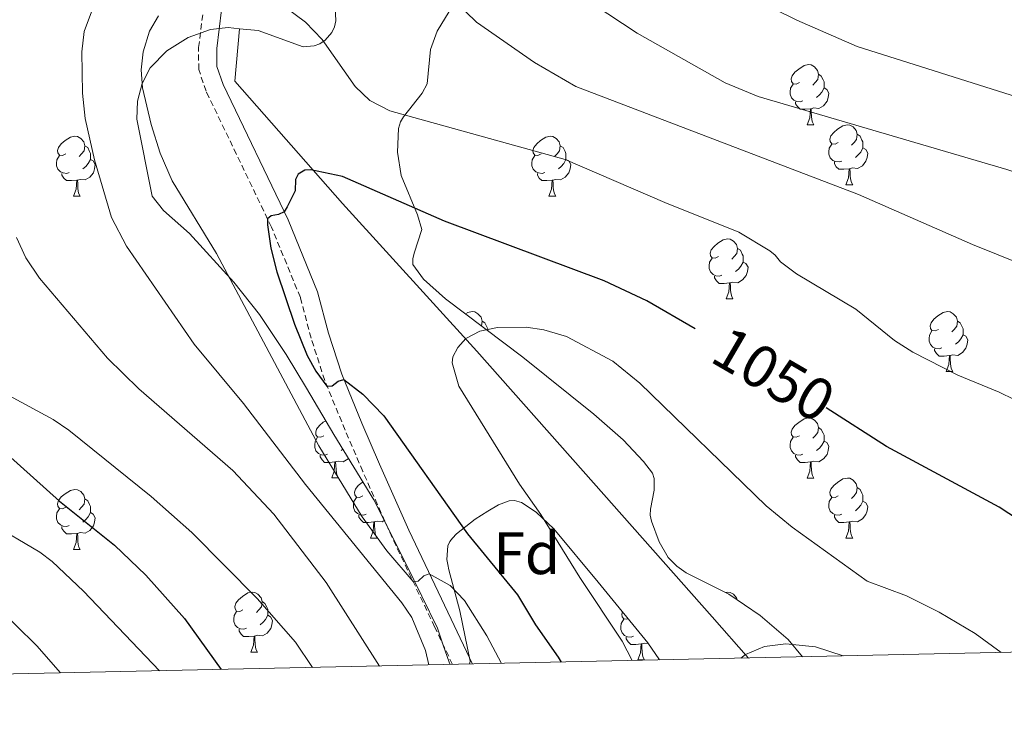
# Model space of a CAD drawing. Units: metres. Extents: x 647096 to 651614, y 4748119 to 4751185.
# Drawn here: x 651105 to 651269, y 4748590 to 4748708 of the extents above; entities that cross this region are included whole.
import ezdxf
from ezdxf.enums import TextEntityAlignment as Align

# ---------------------------------------------------------------- set-up
doc = ezdxf.new("R2010")
doc.units = ezdxf.units.M
doc.header["$MEASUREMENT"] = 0
doc.linetypes.add('TRAZOSX2', pattern=[1.5, 1, -0.5])
for name, color, linetype, lineweight in [('Level 20', 19, 'Continuous', 0), ('Level 21', 19, 'Continuous', 0), ('Level 35', 92, 'Continuous', 0), ('Level 36', 19, 'Continuous', 40), ('Level 37', 92, 'Continuous', 0), ('Level 4', 36, 'Continuous', 30), ('Level 41', 39, 'Continuous', 0), ('Level 5', 36, 'Continuous', 0), ('Level 61', 19, 'Continuous', 0)]:
    doc.layers.add(name, color=color, linetype=linetype, lineweight=lineweight)
doc.styles.add('Arial', font='ARIAL.TTF', dxfattribs={"height": 0.2})

msp = doc.modelspace()

# ---------------------------------------------------------------- linework, layer by layer
at = {"layer": 'Level 20', "color": 19, "linetype": 'Continuous', "lineweight": 0, "ltscale": 0.5}
msp.add_polyline3d([(651141.51, 4748706.69, 1047.16), (651140.75, 4748697.96, 1048.3), (651158.69, 4748677.51, 1050.3), (651181.12, 4748652.85, 1054.72), (651198.87, 4748632.79, 1057.59), (651220.38, 4748608.47, 1059.23), (651226.45, 4748601.61, 1060.3)], dxfattribs=at)
at = {"layer": 'Level 21', "color": 19, "linetype": 'TRAZOSX2', "lineweight": 0}
msp.add_polyline3d([(651177.08, 4748600.54, 1042.44), (651174.09, 4748606.81, 1042.88), (651167, 4748621.71, 1047.06), (651162.1, 4748632.78, 1048.93), (651159.16, 4748639.66, 1049.66), (651155.74, 4748647.97, 1050.05), (651153.48, 4748655.01, 1050.58), (651151.68, 4748661.83, 1050.47), (651146.87, 4748673.55, 1050.2), (651135.97, 4748696.25, 1047.02), (651134.72, 4748699.9, 1046.7), (651134.71, 4748703.59, 1046.43), (651135.93, 4748713.42, 1045.07)], dxfattribs=at)
at = {"layer": 'Level 21', "color": 19, "linetype": 'Continuous', "lineweight": 0}
msp.add_polyline3d([(651180.4, 4748600.61, 1042.36), (651176.83, 4748608.11, 1042.88), (651169.76, 4748622.97, 1047.06), (651164.88, 4748633.99, 1048.93), (651161.95, 4748640.83, 1049.66), (651158.58, 4748649.01, 1050.05), (651156.39, 4748655.86, 1050.58), (651154.56, 4748662.79, 1050.47), (651149.64, 4748674.78, 1050.2), (651138.78, 4748697.39, 1047.02), (651137.75, 4748700.41, 1046.7), (651137.74, 4748703.41, 1046.43), (651138.94, 4748713.12, 1045.07)], dxfattribs=at)
at = {"layer": 'Level 35', "color": 92, "linetype": 'Continuous', "lineweight": 0, "ltscale": 0.5}
for points in [[(651156.93, 4748722.16, 1046.52), (651157.6, 4748708.02, 1049.29), (651157.39, 4748707.04, 1049.45), (651156.94, 4748706.05, 1049.6), (651155.85, 4748704.78, 1049.78), (651154.96, 4748704.19, 1049.87), (651154.01, 4748703.82, 1049.93), (651152.15, 4748703.68, 1050.03), (651144.62, 4748706.38, 1050.21), (651141.51, 4748706.69, 1049.95)], [(651235.47, 4748601.81, 1063.39), (651233.1, 4748604.73, 1063.33), (651228.38, 4748608.7, 1063.28), (651223.16, 4748612.26, 1063.22), (651216.05, 4748615.81, 1062.86), (651214.47, 4748616.93, 1062.69), (651213.05, 4748618.41, 1062.45), (651211.54, 4748620.99, 1062.01), (651210.25, 4748624.47, 1061.5), (651210.07, 4748625.44, 1061.4), (651210.1, 4748626.46, 1061.29), (651210.7, 4748629.62, 1060.97), (651210.74, 4748631.61, 1060.75), (651210.43, 4748632.5, 1060.64), (651208.94, 4748634.42, 1060.37), (651205.53, 4748638.04, 1059.79), (651200.63, 4748642.34, 1059.04), (651188.8, 4748651.83, 1058.16), (651175.89, 4748661.62, 1056.41), (651172.24, 4748664.89, 1055.54), (651170.46, 4748667.33, 1054.9), (651170.43, 4748668.25, 1054.63), (651170.66, 4748669.22, 1054.35), (651171.93, 4748673.18, 1053.26), (651171.24, 4748675.62, 1052.74), (651168.52, 4748682.17, 1051.39), (651167.89, 4748686.09, 1050.6), (651168.06, 4748690.02, 1049.81), (651168.41, 4748691.17, 1049.55), (651168.87, 4748692.01, 1049.35), (651172.02, 4748695.95, 1048.27), (651172.83, 4748697.51, 1047.84), (651173.37, 4748703.23, 1046.06), (651174.51, 4748706.32, 1045.13), (651176.51, 4748709.59, 1044.15)], [(651141.51, 4748706.69, 1049.95), (651139.62, 4748706.88, 1049.79), (651136.69, 4748706.55, 1049.63), (651132.98, 4748705.22, 1049.51), (651129.42, 4748702.99, 1049.48), (651126.6, 4748700.19, 1049.48), (651125.28, 4748697.57, 1049.48), (651124.53, 4748694.58, 1049.48), (651124.42, 4748691.59, 1049.48), (651126.97, 4748678.73, 1049.66), (651128.84, 4748676.35, 1049.82), (651133.16, 4748672.52, 1050.21), (651140.57, 4748664.4, 1050.36), (651144.88, 4748658.95, 1050.46), (651149.34, 4748652.31, 1050.55), (651152.72, 4748646.65, 1050.48), (651157.25, 4748638.93, 1049.84), (651163.94, 4748628, 1048.2), (651169.34, 4748617.28, 1047.9), (651174.56, 4748606.59, 1045.78), (651175.5, 4748603.74, 1045.69), (651176.5, 4748600.89, 1046.05), (651176.66, 4748600.53, 1046.19)], [(651179.92, 4748600.6, 1049.17), (651180.01, 4748601.11, 1049.3), (651178.29, 4748609.5, 1051.11), (651176.48, 4748616.32, 1051.85), (651176.27, 4748617.24, 1052.19), (651176.12, 4748618.08, 1052.79), (651176.27, 4748620.34, 1055.12), (651176.63, 4748621.06, 1055.73), (651177.06, 4748621.62, 1056.04), (651177.73, 4748622.33, 1056.21), (651180.85, 4748624.81, 1055.9), (651182.95, 4748626.16, 1056.04), (651184.73, 4748627.21, 1056.84), (651186.54, 4748627.87, 1057.84), (651187.43, 4748627.93, 1058.26), (651188.56, 4748627.6, 1058.59), (651191.01, 4748625.98, 1058.8), (651194, 4748623.21, 1058.99), (651201.37, 4748614.27, 1060.51), (651209.64, 4748604.13, 1061.14), (651211.63, 4748601.29, 1061.22)]]:
    msp.add_polyline3d(points, dxfattribs=at)
at = {"layer": 'Level 36', "color": 92, "linetype": 'Continuous', "lineweight": 0}
for points in [[(651234.94, 4748697.73), (651234.41, 4748697.46), (651233.88, 4748697.51), (651233.62, 4748697.89), (651233.56, 4748698.31), (651233.72, 4748698.83), (651234.2, 4748699.43), (651234.84, 4748699.95), (651235.74, 4748700.54), (651236.48, 4748700.7), (651236.91, 4748700.65), (651237.44, 4748700.33), (651237.97, 4748699.75), (651238.13, 4748699.11), (651238.02, 4748698.25), (651237.59, 4748697.73), (651237.17, 4748697.3)], [(651238.13, 4748699.11), (651238.6, 4748698.79), (651238.92, 4748698.15), (651239.08, 4748697.83), (651239.08, 4748697.25), (651239.08, 4748696.83), (651238.71, 4748696.13), (651238.29, 4748695.65), (651237.81, 4748695.23)], [(651235.53, 4748694.65), (651235.1, 4748694.49), (651234.52, 4748694.55), (651234.04, 4748694.75), (651233.62, 4748695.18), (651233.4, 4748695.77), (651233.4, 4748696.19), (651233.46, 4748696.77), (651233.88, 4748697.46)], [(651239.08, 4748696.83), (651239.53, 4748696.57), (651239.88, 4748695.96), (651239.77, 4748695.23), (651239.56, 4748694.59), (651238.97, 4748693.85), (651238.18, 4748693.37), (651237.33, 4748693.48), (651236.9, 4748693.35)], [(651236.79, 4748693.35), (651235.9, 4748693.27), (651235.05, 4748693.27), (651234.63, 4748693.69), (651234.31, 4748694.17), (651234.31, 4748694.49)], [(651236.24, 4748690.67), (651236.68, 4748691.83), (651236.79, 4748693.35), (651236.9, 4748693.35), (651236.93, 4748692.77), (651236.97, 4748692.08), (651237.04, 4748691.47), (651237.15, 4748691.07), (651237.37, 4748690.67)], [(651236.24, 4748690.67), (651237.37, 4748690.67)], [(651241.42, 4748687.69), (651240.89, 4748687.43), (651240.36, 4748687.48), (651240.09, 4748687.85), (651240.04, 4748688.27), (651240.2, 4748688.79), (651240.68, 4748689.39), (651241.31, 4748689.92), (651242.21, 4748690.51), (651242.96, 4748690.67), (651243.38, 4748690.61), (651243.91, 4748690.29), (651244.44, 4748689.71), (651244.6, 4748689.07), (651244.49, 4748688.22), (651244.07, 4748687.69), (651243.65, 4748687.27)], [(651112.54, 4748685.79), (651112.01, 4748685.52), (651111.48, 4748685.58), (651111.21, 4748685.95), (651111.16, 4748686.37), (651111.32, 4748686.89), (651111.8, 4748687.49), (651112.43, 4748688.02), (651113.33, 4748688.6), (651114.08, 4748688.76), (651114.5, 4748688.71), (651115.03, 4748688.39), (651115.56, 4748687.81), (651115.72, 4748687.17), (651115.61, 4748686.32), (651115.19, 4748685.79), (651114.77, 4748685.36)], [(651191.86, 4748685.79), (651191.33, 4748685.52), (651190.8, 4748685.58), (651190.54, 4748685.95), (651190.48, 4748686.37), (651190.64, 4748686.89), (651191.12, 4748687.49), (651191.76, 4748688.02), (651192.66, 4748688.6), (651193.4, 4748688.76), (651193.83, 4748688.71), (651194.36, 4748688.39), (651194.89, 4748687.81), (651195.05, 4748687.17), (651194.94, 4748686.32), (651194.51, 4748685.79), (651194.09, 4748685.36)], [(651244.6, 4748689.07), (651245.08, 4748688.75), (651245.39, 4748688.11), (651245.55, 4748687.79), (651245.55, 4748687.21), (651245.55, 4748686.79), (651245.18, 4748686.1), (651244.76, 4748685.62), (651244.28, 4748685.2)], [(651115.72, 4748687.17), (651116.2, 4748686.85), (651116.51, 4748686.21), (651116.67, 4748685.89), (651116.67, 4748685.31), (651116.67, 4748684.89), (651116.3, 4748684.2), (651115.88, 4748683.72), (651115.4, 4748683.3)], [(651195.05, 4748687.17), (651195.52, 4748686.85), (651195.84, 4748686.21), (651196, 4748685.89), (651196, 4748685.31), (651196, 4748684.89), (651195.63, 4748684.2), (651195.21, 4748683.72), (651194.73, 4748683.3)], [(651242, 4748684.61), (651241.58, 4748684.45), (651240.99, 4748684.51), (651240.52, 4748684.72), (651240.09, 4748685.15), (651239.88, 4748685.73), (651239.88, 4748686.15), (651239.93, 4748686.73), (651240.36, 4748687.43)], [(651245.55, 4748686.79), (651246.01, 4748686.54), (651246.35, 4748685.93), (651246.24, 4748685.2), (651246.03, 4748684.56), (651245.45, 4748683.82), (651244.65, 4748683.34), (651243.8, 4748683.45), (651243.37, 4748683.31)], [(651113.12, 4748682.71), (651112.7, 4748682.55), (651112.11, 4748682.61), (651111.64, 4748682.82), (651111.21, 4748683.24), (651111, 4748683.83), (651111, 4748684.25), (651111.05, 4748684.83), (651111.48, 4748685.52)], [(651116.67, 4748684.89), (651117.13, 4748684.64), (651117.47, 4748684.02), (651117.36, 4748683.3), (651117.15, 4748682.66), (651116.57, 4748681.92), (651115.77, 4748681.44), (651114.92, 4748681.54), (651114.49, 4748681.41)], [(651192.45, 4748682.71), (651192.02, 4748682.55), (651191.44, 4748682.61), (651190.96, 4748682.82), (651190.54, 4748683.24), (651190.32, 4748683.83), (651190.32, 4748684.25), (651190.38, 4748684.83), (651190.8, 4748685.52)], [(651196, 4748684.89), (651196.45, 4748684.64), (651196.8, 4748684.02), (651196.69, 4748683.3), (651196.48, 4748682.66), (651195.89, 4748681.92), (651195.1, 4748681.44), (651194.25, 4748681.54), (651193.82, 4748681.41)], [(651243.26, 4748683.31), (651242.37, 4748683.23), (651241.53, 4748683.23), (651241.1, 4748683.66), (651240.78, 4748684.13), (651240.78, 4748684.45)], [(651242.72, 4748680.63), (651243.15, 4748681.79), (651243.26, 4748683.31), (651243.37, 4748683.31), (651243.41, 4748682.73), (651243.44, 4748682.05), (651243.51, 4748681.43), (651243.63, 4748681.03), (651243.84, 4748680.63)], [(651114.38, 4748681.41), (651113.49, 4748681.33), (651112.65, 4748681.33), (651112.22, 4748681.76), (651111.9, 4748682.23), (651111.9, 4748682.55)], [(651113.84, 4748678.73), (651114.27, 4748679.89), (651114.38, 4748681.41), (651114.49, 4748681.41), (651114.53, 4748680.83), (651114.56, 4748680.14), (651114.63, 4748679.53), (651114.75, 4748679.13), (651114.96, 4748678.73)], [(651193.71, 4748681.41), (651192.82, 4748681.33), (651191.97, 4748681.33), (651191.55, 4748681.76), (651191.23, 4748682.23), (651191.23, 4748682.55)], [(651193.16, 4748678.73), (651193.6, 4748679.89), (651193.71, 4748681.41), (651193.82, 4748681.41), (651193.85, 4748680.83), (651193.89, 4748680.14), (651193.96, 4748679.53), (651194.07, 4748679.13), (651194.29, 4748678.73)], [(651242.72, 4748680.63), (651243.84, 4748680.63)], [(651113.84, 4748678.73), (651114.96, 4748678.73)], [(651193.16, 4748678.73), (651194.29, 4748678.73)], [(651221.44, 4748668.64), (651220.91, 4748668.38), (651220.38, 4748668.43), (651220.12, 4748668.8), (651220.06, 4748669.23), (651220.22, 4748669.75), (651220.7, 4748670.34), (651221.34, 4748670.87), (651222.24, 4748671.46), (651222.98, 4748671.62), (651223.4, 4748671.56), (651223.94, 4748671.25), (651224.46, 4748670.66), (651224.62, 4748670.02), (651224.52, 4748669.17), (651224.09, 4748668.64), (651223.67, 4748668.22)], [(651224.62, 4748670.02), (651225.1, 4748669.71), (651225.42, 4748669.07), (651225.58, 4748668.75), (651225.58, 4748668.17), (651225.58, 4748667.74), (651225.2, 4748667.05), (651224.78, 4748666.57), (651224.3, 4748666.15)], [(651222.02, 4748665.56), (651221.6, 4748665.4), (651221.02, 4748665.46), (651220.54, 4748665.67), (651220.12, 4748666.1), (651219.9, 4748666.68), (651219.9, 4748667.1), (651219.96, 4748667.69), (651220.38, 4748668.38)], [(651225.58, 4748667.74), (651226.03, 4748667.49), (651226.38, 4748666.88), (651226.26, 4748666.15), (651226.06, 4748665.51), (651225.47, 4748664.77), (651224.68, 4748664.29), (651223.82, 4748664.4), (651223.4, 4748664.27)], [(651223.28, 4748664.27), (651222.4, 4748664.18), (651221.55, 4748664.18), (651221.12, 4748664.61), (651220.8, 4748665.09), (651220.8, 4748665.4)], [(651222.74, 4748661.58), (651223.18, 4748662.74), (651223.28, 4748664.27), (651223.4, 4748664.27), (651223.43, 4748663.68), (651223.46, 4748663), (651223.54, 4748662.38), (651223.65, 4748661.98), (651223.86, 4748661.58)], [(651222.74, 4748661.58), (651223.86, 4748661.58)], [(651179.24, 4748659.08), (651179.6, 4748659.32), (651180.34, 4748659.48), (651180.77, 4748659.42), (651181.3, 4748659.11), (651181.83, 4748658.52), (651181.99, 4748657.88), (651181.88, 4748657.07)], [(651258.13, 4748656.5), (651257.6, 4748656.24), (651257.07, 4748656.29), (651256.8, 4748656.66), (651256.75, 4748657.09), (651256.91, 4748657.61), (651257.39, 4748658.2), (651258.03, 4748658.73), (651258.92, 4748659.32), (651259.67, 4748659.48), (651260.1, 4748659.42), (651260.62, 4748659.11), (651261.16, 4748658.52), (651261.32, 4748657.88), (651261.2, 4748657.03), (651260.78, 4748656.5), (651260.36, 4748656.08)], [(651181.99, 4748657.88), (651182.46, 4748657.57), (651182.78, 4748656.93), (651182.94, 4748656.61), (651182.94, 4748656.27)], [(651261.32, 4748657.88), (651261.79, 4748657.57), (651262.1, 4748656.93), (651262.26, 4748656.61), (651262.26, 4748656.03), (651262.26, 4748655.6), (651261.9, 4748654.91), (651261.48, 4748654.43), (651261, 4748654.01)], [(651258.72, 4748653.42), (651258.29, 4748653.26), (651257.7, 4748653.32), (651257.23, 4748653.53), (651256.8, 4748653.96), (651256.59, 4748654.54), (651256.59, 4748654.96), (651256.64, 4748655.55), (651257.07, 4748656.24)], [(651262.26, 4748655.6), (651262.72, 4748655.35), (651263.06, 4748654.74), (651262.96, 4748654.01), (651262.74, 4748653.37), (651262.16, 4748652.63), (651261.36, 4748652.15), (651260.52, 4748652.26), (651260.08, 4748652.13)], [(651259.98, 4748652.13), (651259.08, 4748652.04), (651258.24, 4748652.04), (651257.82, 4748652.47), (651257.5, 4748652.95), (651257.5, 4748653.26)], [(651259.43, 4748649.44), (651259.86, 4748650.6), (651259.98, 4748652.13), (651260.08, 4748652.13), (651260.12, 4748651.54), (651260.16, 4748650.86), (651260.22, 4748650.24), (651260.34, 4748649.84), (651260.56, 4748649.44)], [(651259.43, 4748649.44), (651260.56, 4748649.44)], [(651234.94, 4748638.73), (651234.41, 4748638.47), (651233.88, 4748638.52), (651233.62, 4748638.89), (651233.56, 4748639.32), (651233.72, 4748639.84), (651234.2, 4748640.43), (651234.84, 4748640.96), (651235.74, 4748641.55), (651236.48, 4748641.71), (651236.91, 4748641.65), (651237.44, 4748641.34), (651237.97, 4748640.75), (651238.13, 4748640.11), (651238.02, 4748639.26), (651237.59, 4748638.73), (651237.17, 4748638.31)], [(651155.62, 4748638.73), (651155.09, 4748638.47), (651154.56, 4748638.53), (651154.29, 4748638.89), (651154.24, 4748639.32), (651154.4, 4748639.84), (651154.88, 4748640.43), (651155.51, 4748640.97), (651155.91, 4748641.22)], [(651238.13, 4748640.11), (651238.6, 4748639.8), (651238.92, 4748639.16), (651239.08, 4748638.84), (651239.08, 4748638.26), (651239.08, 4748637.83), (651238.71, 4748637.14), (651238.29, 4748636.66), (651237.81, 4748636.24)], [(651156.2, 4748635.66), (651155.78, 4748635.5), (651155.19, 4748635.56), (651154.72, 4748635.77), (651154.29, 4748636.19), (651154.08, 4748636.78), (651154.08, 4748637.19), (651154.13, 4748637.78), (651154.56, 4748638.47)], [(651235.53, 4748635.65), (651235.1, 4748635.49), (651234.52, 4748635.55), (651234.04, 4748635.77), (651233.62, 4748636.19), (651233.4, 4748636.77), (651233.4, 4748637.19), (651233.46, 4748637.78), (651233.88, 4748638.47)], [(651239.08, 4748637.83), (651239.53, 4748637.58), (651239.88, 4748636.97), (651239.77, 4748636.24), (651239.56, 4748635.6), (651238.97, 4748634.86), (651238.18, 4748634.38), (651237.33, 4748634.49), (651236.9, 4748634.36)], [(651157.46, 4748634.36), (651156.57, 4748634.28), (651155.73, 4748634.28), (651155.3, 4748634.71), (651154.98, 4748635.18), (651154.98, 4748635.5)], [(651158.75, 4748636.48), (651158.48, 4748636.25)], [(651236.79, 4748634.36), (651235.9, 4748634.27), (651235.05, 4748634.27), (651234.63, 4748634.71), (651234.31, 4748635.18), (651234.31, 4748635.49)], [(651156.92, 4748631.68), (651157.35, 4748632.84), (651157.46, 4748634.36), (651157.57, 4748634.36), (651157.61, 4748633.78), (651157.64, 4748633.09), (651157.71, 4748632.48), (651157.83, 4748632.08), (651158.04, 4748631.68)], [(651159.7, 4748634.93), (651159.65, 4748634.87), (651158.85, 4748634.39), (651158, 4748634.49), (651157.57, 4748634.36)], [(651236.24, 4748631.67), (651236.68, 4748632.83), (651236.79, 4748634.36), (651236.9, 4748634.36), (651236.93, 4748633.77), (651236.97, 4748633.09), (651237.04, 4748632.47), (651237.15, 4748632.07), (651237.37, 4748631.67)], [(651156.92, 4748631.68), (651158.04, 4748631.68)], [(651162.09, 4748628.7), (651161.56, 4748628.44), (651161.03, 4748628.49), (651160.77, 4748628.86), (651160.71, 4748629.29), (651160.87, 4748629.81), (651161.35, 4748630.4), (651161.99, 4748630.93), (651162.1, 4748631.01)], [(651236.24, 4748631.67), (651237.37, 4748631.67)], [(651241.42, 4748628.7), (651240.89, 4748628.43), (651240.36, 4748628.49), (651240.09, 4748628.86), (651240.04, 4748629.29), (651240.2, 4748629.81), (651240.68, 4748630.4), (651241.31, 4748630.93), (651242.21, 4748631.51), (651242.96, 4748631.67), (651243.38, 4748631.62), (651243.91, 4748631.3), (651244.44, 4748630.72), (651244.6, 4748630.08), (651244.49, 4748629.23), (651244.07, 4748628.7), (651243.65, 4748628.27)], [(651244.6, 4748630.08), (651245.08, 4748629.76), (651245.39, 4748629.13), (651245.55, 4748628.81), (651245.55, 4748628.23), (651245.55, 4748627.8), (651245.18, 4748627.11), (651244.76, 4748626.63), (651244.28, 4748626.21)], [(651112.54, 4748626.8), (651112.01, 4748626.53), (651111.48, 4748626.59), (651111.21, 4748626.96), (651111.16, 4748627.38), (651111.32, 4748627.9), (651111.8, 4748628.5), (651112.43, 4748629.03), (651113.33, 4748629.61), (651114.08, 4748629.77), (651114.5, 4748629.72), (651115.03, 4748629.4), (651115.56, 4748628.82), (651115.72, 4748628.18), (651115.61, 4748627.33), (651115.19, 4748626.8), (651114.77, 4748626.37)], [(651162.68, 4748625.62), (651162.25, 4748625.46), (651161.67, 4748625.52), (651161.19, 4748625.73), (651160.77, 4748626.16), (651160.55, 4748626.74), (651160.55, 4748627.16), (651160.61, 4748627.75), (651161.03, 4748628.44)], [(651242, 4748625.62), (651241.58, 4748625.46), (651240.99, 4748625.52), (651240.52, 4748625.73), (651240.09, 4748626.15), (651239.88, 4748626.74), (651239.88, 4748627.16), (651239.93, 4748627.75), (651240.36, 4748628.43)], [(651115.72, 4748628.18), (651116.2, 4748627.86), (651116.51, 4748627.22), (651116.67, 4748626.9), (651116.67, 4748626.32), (651116.67, 4748625.9), (651116.3, 4748625.21), (651115.88, 4748624.73), (651115.4, 4748624.31)], [(651245.55, 4748627.8), (651246.01, 4748627.55), (651246.35, 4748626.93), (651246.24, 4748626.21), (651246.03, 4748625.57), (651245.45, 4748624.83), (651244.65, 4748624.35), (651243.8, 4748624.45), (651243.37, 4748624.33)], [(651113.12, 4748623.72), (651112.7, 4748623.56), (651112.11, 4748623.62), (651111.64, 4748623.83), (651111.21, 4748624.25), (651111, 4748624.84), (651111, 4748625.26), (651111.05, 4748625.84), (651111.48, 4748626.53)], [(651116.67, 4748625.9), (651117.13, 4748625.65), (651117.47, 4748625.03), (651117.36, 4748624.31), (651117.15, 4748623.67), (651116.57, 4748622.93), (651115.77, 4748622.45), (651114.92, 4748622.55), (651114.49, 4748622.42)], [(651163.94, 4748624.33), (651163.05, 4748624.24), (651162.2, 4748624.24), (651161.78, 4748624.67), (651161.46, 4748625.15), (651161.46, 4748625.46)], [(651243.26, 4748624.33), (651242.37, 4748624.24), (651241.53, 4748624.24), (651241.1, 4748624.67), (651240.78, 4748625.15), (651240.78, 4748625.46)], [(651114.38, 4748622.42), (651113.49, 4748622.34), (651112.65, 4748622.34), (651112.22, 4748622.77), (651111.9, 4748623.24), (651111.9, 4748623.56)], [(651163.39, 4748621.64), (651163.83, 4748622.8), (651163.94, 4748624.33), (651164.05, 4748624.33), (651164.08, 4748623.74), (651164.12, 4748623.06), (651164.19, 4748622.44), (651164.3, 4748622.04), (651164.52, 4748621.64)], [(651165.67, 4748624.56), (651165.33, 4748624.35), (651164.48, 4748624.46), (651164.05, 4748624.33)], [(651242.72, 4748621.64), (651243.15, 4748622.8), (651243.26, 4748624.33), (651243.37, 4748624.33), (651243.41, 4748623.74), (651243.44, 4748623.05), (651243.51, 4748622.44), (651243.63, 4748622.04), (651243.84, 4748621.64)], [(651113.84, 4748619.74), (651114.27, 4748620.9), (651114.38, 4748622.42), (651114.49, 4748622.42), (651114.53, 4748621.84), (651114.56, 4748621.15), (651114.63, 4748620.54), (651114.75, 4748620.14), (651114.96, 4748619.74)], [(651163.39, 4748621.64), (651164.52, 4748621.64)], [(651242.72, 4748621.64), (651243.84, 4748621.64)], [(651113.84, 4748619.74), (651114.96, 4748619.74)], [(651142.11, 4748609.65), (651141.58, 4748609.39), (651141.05, 4748609.44), (651140.79, 4748609.81), (651140.73, 4748610.24), (651140.89, 4748610.76), (651141.37, 4748611.35), (651142.01, 4748611.88), (651142.91, 4748612.47), (651143.65, 4748612.63), (651144.08, 4748612.57), (651144.61, 4748612.26), (651145.14, 4748611.67), (651145.3, 4748611.03), (651145.19, 4748610.18), (651144.76, 4748609.65), (651144.34, 4748609.23)], [(651222.6, 4748612.55), (651222.98, 4748612.63), (651223.4, 4748612.57), (651223.93, 4748612.26), (651224.46, 4748611.67), (651224.55, 4748611.31)], [(651145.3, 4748611.03), (651145.77, 4748610.72), (651146.09, 4748610.08), (651146.25, 4748609.76), (651146.25, 4748609.18), (651146.25, 4748608.75), (651145.88, 4748608.06), (651145.46, 4748607.58), (651144.98, 4748607.16)], [(651142.7, 4748606.57), (651142.27, 4748606.41), (651141.69, 4748606.47), (651141.21, 4748606.68), (651140.79, 4748607.11), (651140.57, 4748607.69), (651140.57, 4748608.11), (651140.63, 4748608.7), (651141.05, 4748609.39)], [(651146.25, 4748608.75), (651146.7, 4748608.5), (651147.05, 4748607.89), (651146.94, 4748607.16), (651146.73, 4748606.52), (651146.14, 4748605.78), (651145.35, 4748605.3), (651144.5, 4748605.41), (651144.07, 4748605.28)], [(651206.34, 4748608.17), (651206.16, 4748608.09), (651205.63, 4748608.14), (651205.37, 4748608.51), (651205.31, 4748608.94), (651205.42, 4748609.3)], [(651207.28, 4748605.27), (651206.85, 4748605.11), (651206.27, 4748605.17), (651205.79, 4748605.38), (651205.37, 4748605.81), (651205.15, 4748606.39), (651205.15, 4748606.81), (651205.21, 4748607.4), (651205.63, 4748608.09)], [(651143.96, 4748605.28), (651143.07, 4748605.19), (651142.22, 4748605.19), (651141.8, 4748605.62), (651141.48, 4748606.1), (651141.48, 4748606.41)], [(651143.41, 4748602.59), (651143.85, 4748603.75), (651143.96, 4748605.28), (651144.07, 4748605.28), (651144.1, 4748604.69), (651144.14, 4748604.01), (651144.21, 4748603.39), (651144.32, 4748602.99), (651144.54, 4748602.59)], [(651208.54, 4748603.98), (651207.65, 4748603.89), (651206.8, 4748603.89), (651206.38, 4748604.32), (651206.06, 4748604.8), (651206.06, 4748605.11)], [(651207.99, 4748601.29), (651208.43, 4748602.45), (651208.54, 4748603.98), (651208.65, 4748603.98), (651208.68, 4748603.39), (651208.72, 4748602.71), (651208.79, 4748602.09), (651208.9, 4748601.69), (651209.12, 4748601.29)], [(651209.71, 4748604.03), (651209.08, 4748604.11), (651208.65, 4748603.98)], [(651143.41, 4748602.59), (651144.54, 4748602.59)], [(651207.99, 4748601.29), (651209.12, 4748601.29)]]:
    msp.add_lwpolyline(points, dxfattribs=at)
at = {"layer": 'Level 4', "color": 36, "linetype": 'Continuous', "lineweight": 30}
for points in [[(651217.54, 4748656.6, 1050), (651209.48, 4748661.28, 1050), (651202.38, 4748664.59, 1050), (651175.74, 4748674.59, 1050), (651158.71, 4748682.01, 1050), (651153.45, 4748683.16, 1050), (651152.45, 4748683.06, 1050), (651151.31, 4748682.43, 1050), (651150.86, 4748681.5, 1050), (651150.81, 4748679.65, 1050), (651149.49, 4748676.94, 1050), (651148.99, 4748676.14, 1050), (651148.04, 4748675.67, 1050), (651146.84, 4748675.48, 1050), (651146.22, 4748674.95, 1050), (651146.22, 4748673.97, 1050), (651146.73, 4748670.07, 1050), (651147.75, 4748666.11, 1050), (651150.68, 4748657.37, 1050), (651152.83, 4748652.14, 1050), (651154.27, 4748649.53, 1050), (651156.12, 4748647.03, 1050), (651156.98, 4748647.07, 1050), (651158, 4748647.87, 1050), (651158.94, 4748648.11, 1050), (651162.11, 4748645.65, 1050), (651165.61, 4748642.04, 1050), (651179.59, 4748622.35, 1050), (651187.91, 4748612.15, 1050), (651190.89, 4748607.13, 1050), (651194.68, 4748601.77, 1050), (651195.19, 4748600.93, 1050)], [(651293.39, 4748603.07, 1050), (651291.9, 4748605.65, 1050), (651282.7, 4748616.62, 1050), (651279.41, 4748619.51, 1050), (651268.28, 4748626.82, 1050), (651249.46, 4748636.95, 1050), (651239.4, 4748643.39, 1050)], [(651102.82, 4748635.59, 1025), (651111.51, 4748627.81, 1025), (651120.67, 4748620.48, 1025), (651125.9, 4748615.46, 1025), (651132.38, 4748608.21, 1025), (651138.45, 4748599.7, 1025)]]:
    msp.add_polyline3d(points, dxfattribs=at)
at = {"layer": 'Level 5', "color": 36, "linetype": 'Continuous', "lineweight": 0}
for points in [[(651096.75, 4748780.29, 1040), (651105.79, 4748766.09, 1040), (651114.67, 4748753.22, 1040), (651116.39, 4748749.62, 1040), (651118.23, 4748743.89, 1040), (651120.17, 4748735.89, 1040), (651120.95, 4748729.97, 1040), (651120.69, 4748724.78, 1040), (651117, 4748709.98, 1040), (651115.59, 4748706.23, 1040), (651115.22, 4748702.86, 1040), (651115.35, 4748695.93, 1040), (651115.76, 4748691.71, 1040), (651117.33, 4748684.8, 1040), (651120.15, 4748675.2, 1040), (651122.69, 4748670.38, 1040), (651133.94, 4748654.03, 1040), (651142.18, 4748644.1, 1040), (651152.54, 4748630.61, 1040), (651168.64, 4748610.81, 1040), (651170.28, 4748608.35, 1040), (651172.56, 4748602.85, 1040), (651173.11, 4748600.45, 1040)], [(651195.67, 4748714.08, 1035), (651207.87, 4748705.97, 1035), (651222.55, 4748697.67, 1035), (651228.07, 4748695.37, 1035), (651269.54, 4748683.21, 1035), (651283.24, 4748678.75, 1035), (651309.57, 4748667.03, 1035), (651317.05, 4748663, 1035), (651325.78, 4748656.19, 1035), (651334.35, 4748648.02, 1035), (651339.7, 4748643.51, 1035), (651342.74, 4748640.22, 1035), (651346.43, 4748635.47, 1035), (651352.52, 4748626.63, 1035), (651360.89, 4748611.82, 1035), (651363.13, 4748608.5, 1035), (651365.51, 4748605.69, 1035), (651366.76, 4748604.67, 1035)], [(651175.6, 4748713.13, 1040), (651181.06, 4748707.77, 1040), (651190.74, 4748701.06, 1040), (651197.67, 4748697.07, 1040), (651244.8, 4748679.02, 1040), (651263.81, 4748670.67, 1040), (651283.27, 4748662.8, 1040), (651288.08, 4748660.37, 1040), (651292.23, 4748657.61, 1040), (651314.19, 4748639.32, 1040), (651322.4, 4748631.95, 1040), (651325.79, 4748628.42, 1040), (651330.59, 4748621.99, 1040), (651335.16, 4748613.98, 1040), (651335.61, 4748611.03, 1040), (651335.32, 4748603.99, 1040)], [(651223.14, 4748713.81, 1030), (651234.51, 4748708.14, 1030), (651244.6, 4748703.75, 1030), (651272.38, 4748694.92, 1030), (651286.48, 4748689.82, 1030), (651298.75, 4748684.93, 1030), (651308.68, 4748680.21, 1030), (651322.08, 4748673.13, 1030), (651330.8, 4748668.21, 1030), (651337.55, 4748663.94, 1030), (651347.11, 4748656.62, 1030), (651354.86, 4748648.75, 1030), (651365.22, 4748635.31, 1030), (651373.2, 4748623.1, 1030), (651377.44, 4748617.87, 1030), (651381.08, 4748614.45, 1030), (651385.94, 4748610.6, 1030), (651390.91, 4748607.27, 1030), (651394.51, 4748605.28, 1030)], [(651273.27, 4748643.55, 1045), (651268.28, 4748645.99, 1045), (651261.38, 4748648.84, 1045), (651253.87, 4748652.66, 1045), (651250.83, 4748654.62, 1045), (651244.35, 4748659.86, 1045), (651234.47, 4748665.75, 1045), (651231.78, 4748667.8, 1045), (651230.92, 4748668.89, 1045), (651230, 4748669.62, 1045), (651224.86, 4748672.74, 1045), (651212.48, 4748677.67, 1045), (651195.88, 4748684.86, 1045), (651166.59, 4748693, 1045), (651163.26, 4748694.71, 1045), (651160.82, 4748697.07, 1045), (651155.34, 4748704.93, 1045), (651152.53, 4748707.77, 1045), (651149.31, 4748710.17, 1045)], [(651128.01, 4748708.88, 1045), (651126.5, 4748706.31, 1045), (651125.43, 4748702.85, 1045), (651125.11, 4748699.83, 1045), (651125.36, 4748696.83, 1045), (651126.77, 4748690.71, 1045), (651128.27, 4748685.92, 1045), (651130.32, 4748681.31, 1045), (651137.71, 4748669.18, 1045), (651154.78, 4748637.02, 1045), (651161.97, 4748625.2, 1045), (651166.13, 4748619.5, 1045), (651170.48, 4748614.39, 1045), (651171.32, 4748614.46, 1045), (651172.27, 4748615.33, 1045), (651173.2, 4748615.69, 1045), (651176.68, 4748613.72, 1045), (651179.07, 4748611.2, 1045), (651182.81, 4748605.33, 1045), (651185.24, 4748600.72, 1045)], [(651104.3, 4748671.82, 1035), (651105.88, 4748668.43, 1035), (651108.16, 4748665.03, 1035), (651119.48, 4748651.68, 1035), (651124.72, 4748646.54, 1035), (651140.42, 4748632.95, 1035), (651147.26, 4748625.66, 1035), (651155.99, 4748614.2, 1035), (651164.9, 4748600.27, 1035)], [(651207.06, 4748601.19, 1055), (651205.39, 4748604.45, 1055), (651198.3, 4748615.05, 1055), (651191.82, 4748625.58, 1055), (651188.25, 4748630.65, 1055), (651178.14, 4748646.99, 1055), (651177, 4748650.89, 1055), (651177.14, 4748651.9, 1055), (651177.94, 4748653.48, 1055), (651179.3, 4748654.97, 1055), (651181.63, 4748656.19, 1055), (651184.58, 4748656.83, 1055), (651189.35, 4748656.86, 1055), (651192.33, 4748656.44, 1055), (651196.07, 4748655.3, 1055), (651203.84, 4748651.19, 1055), (651208.35, 4748647.49, 1055), (651229.41, 4748627.05, 1055), (651233.72, 4748623.45, 1055), (651246.27, 4748614.42, 1055), (651252.84, 4748611.97, 1055), (651258.27, 4748609.27, 1055), (651264.25, 4748605.69, 1055), (651268.62, 4748602.53, 1055)], [(651096.4, 4748649.02, 1030), (651110.42, 4748641.43, 1030), (651113.07, 4748639.65, 1030), (651126.81, 4748628.61, 1030), (651133.6, 4748622.55, 1030), (651144.48, 4748611.55, 1030), (651150.89, 4748604.26, 1030), (651153.71, 4748600.03, 1030)], [(651099.86, 4748624.2, 1020), (651108.24, 4748619.28, 1020), (651110.25, 4748617.75, 1020), (651115.49, 4748612.79, 1020), (651128.16, 4748599.47, 1020)], [(651097.14, 4748614.01, 1015), (651107.73, 4748603.64, 1015), (651111.64, 4748599.11, 1015)], [(651242.26, 4748601.96, 1060), (651237.66, 4748603.45, 1060), (651232.7, 4748603.96, 1060), (651229.11, 4748603.52, 1060), (651225.94, 4748602.19, 1060), (651225.17, 4748601.59, 1060)]]:
    msp.add_polyline3d(points, dxfattribs=at)
at = {"layer": 'Level 61', "color": 19, "linetype": 'Continuous', "lineweight": 0}
msp.add_lwpolyline([(648034.75, 4748532.07), (647984.87, 4750845.36), (651386.72, 4750919.51), (651437.76, 4748606.22), (648034.75, 4748532.07)], close=True, dxfattribs=at)

# ---------------------------------------------------------------- texts
at = {"layer": 'Level 37', "color": 92, "linetype": 'Continuous', "lineweight": 0, "style": 'Arial'}
msp.add_text('Fd', height=7, dxfattribs=at).set_placement((651189.46, 4748619.12, 1051.86), align=Align.MIDDLE_CENTER)
at = {"layer": 'Level 41', "color": 39, "linetype": 'Continuous', "lineweight": 0, "style": 'Arial'}
msp.add_text('1050', height=7, rotation=-30.181, dxfattribs=at).set_placement((651230.66, 4748648.97, 1050), align=Align.MIDDLE_CENTER)

doc.saveas('drawing.dxf')
